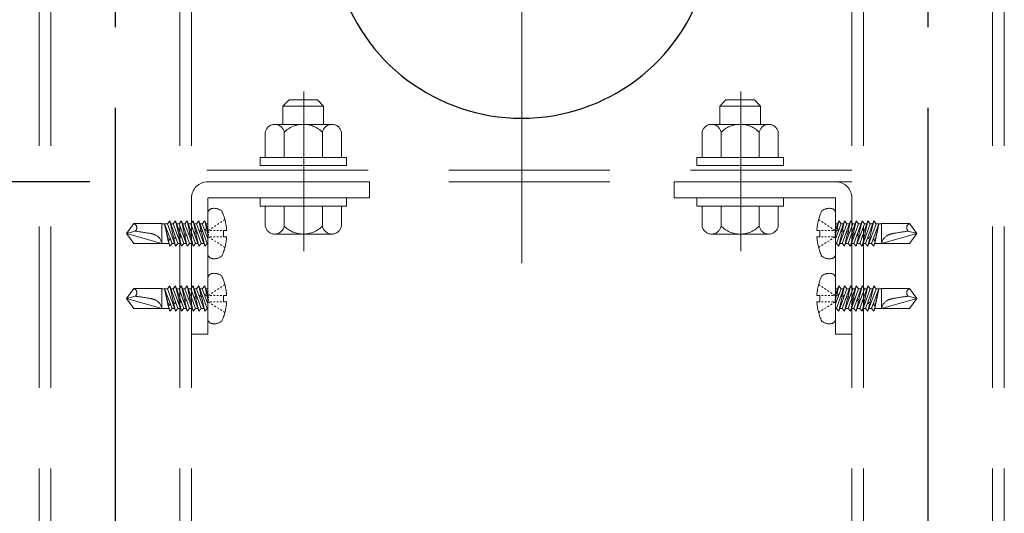
# Model space of a CAD drawing. Extents: x 6861 to 8469, y -10770 to -9662.
# Drawn here: x 7951 to 7990, y -9923 to -9904 of the extents above; entities that cross this region are included whole.
import ezdxf

# ---------------------------------------------------------------- set-up
doc = ezdxf.new("R2010")
doc.units = 0
for name, pattern in [('CENTER', [50.8, 31.75, -6.35, 6.35, -6.35]), ('CENTER2', [28.575, 19.05, -3.175, 3.175, -3.175]), ('HIDDEN', [9.525, 6.35, -3.175]), ('HIDS', [2.5, 1.5, -1])]:
    doc.linetypes.add(name, pattern=pattern)
doc.layers.get('0').update_dxf_attribs({"linetype": 'CONTINUOUS'})
doc.layers.get('DEFPOINTS').update_dxf_attribs({"color": 1, "linetype": 'CONTINUOUS'})
for name, color, linetype in [('1', 7, 'CONTINUOUS'), ('CENTER', 5, 'CENTER2'), ('shade', 6, 'CONTINUOUS'), ('製品', 7, 'CONTINUOUS')]:
    doc.layers.add(name, color=color, linetype=linetype)
doc.layers.add('6文字', color=2, linetype='CONTINUOUS', lineweight=20)
doc.styles.get("Standard").update_dxf_attribs({"font": 'simplex.shx', "width": 0.7, "bigfont": 'bigfont.shx'})
doc.dimstyles.new('寸法1：4', dxfattribs={"dimscale": 4, "dimtxt": 2.5, "dimasz": 1, "dimexe": 0.5, "dimexo": 1, "dimtad": 1, "dimdec": 3, "dimzin": 9, "dimdsep": 46, "dimtxsty": 'Standard', "dimblk": 'ORIGIN', "dimcen": 1, "dimclrd": 11, "dimclre": 11, "dimclrt": 2, "dimadec": 3, "dimazin": 2, "dimtfac": 1, "dimtdec": 3, "dimtix": 1, "dimtmove": 2, "dimatfit": 3, "dimldrblk": 'OPEN', "dimfxl": 0, "dimarcsym": 0})

# ---------------------------------------------------------------- blocks, each defined once
blk = doc.blocks.new('_ORIGIN')
at = {"color": 0, "linetype": 'ByBlock'}
blk.add_line((0, 0), (-1, 0), dxfattribs=at)
blk.add_circle((0, 0), 0.5, dxfattribs=at)
blk = doc.blocks.new('*D719')
at = {"layer": '6文字', "color": 11, "lineweight": -2, "transparency": 16777216}
for p, q in [((7927.572, -9886.361), (7927.572, -9882.361)), ((7954.194, -9890.361), (7925.572, -9890.361)), ((7927.572, -9890.361), (7927.572, -9910.361)), ((7954.194, -9910.361), (7925.572, -9910.361)), ((7927.572, -9914.361), (7927.572, -9918.361))]:
    blk.add_line(p, q, dxfattribs=at)
at = {"layer": 'DEFPOINTS', "color": 0, "transparency": 16777216}
for p in [(7958.194, -9890.361), (7927.572, -9910.361), (7958.194, -9910.361)]:
    blk.add_point(p, dxfattribs=at)
at = {"layer": '6文字', "color": 11, "lineweight": -2, "transparency": 16777216, "xscale": 4, "yscale": 4, "zscale": 4}
for p, rotation in [((7927.572, -9890.361), 270), ((7927.572, -9910.361), 90)]:
    blk.add_blockref('_ORIGIN', p, dxfattribs=dict(at, rotation=rotation))
at = {"layer": '6文字', "color": 2, "transparency": 16777216, "insert": (7920.072, -9900.361), "char_height": 10, "attachment_point": 5, "rotation": 90}
blk.add_mtext('100', dxfattribs=at)
blk = doc.blocks.new('_OPEN')
at = {"color": 0, "linetype": 'ByBlock'}
for p, q in [((-1, 0.1667), (0, 0)), ((0, 0), (-1, -0.1667)), ((0, 0), (-1, 0))]:
    blk.add_line(p, q, dxfattribs=at)

msp = doc.modelspace()

# ---------------------------------------------------------------- linework, layer by layer
at = {"color": 6, "linetype": 'CENTER', "lineweight": 9, "ltscale": 0.3}
for p, q in [((7962.61399, -9913.0997), (7962.61399, -9906.81316)), ((7979.81399, -9913.0997), (7979.81399, -9906.81316))]:
    msp.add_line(p, q, dxfattribs=at)
at = {"layer": '1', "color": 7, "linetype": 'Continuous', "ltscale": 2}
msp.add_arc((7971.19408, -9900.36103), 7.5, 122.230953, 57.769047, dxfattribs=at)
at = {"layer": 'CENTER'}
for p, q in [((7955.19408, -10012.21963), (7955.19408, -9721.62278)), ((7987.19408, -10012.21963), (7987.19408, -9721.62278))]:
    msp.add_line(p, q, dxfattribs=at)
at = {"layer": 'CENTER', "color": 7, "linetype": 'CENTER', "lineweight": 13, "ltscale": 0.5}
msp.add_line((7971.19408, -9913.56104), (7971.19408, -9786.33963), dxfattribs=at)
at = {"layer": 'shade', "linetype": 'HIDDEN', "lineweight": 15}
for p, q in [((7952.19408, -9721.62278), (7952.19408, -10012.21963)), ((7952.65408, -9721.62278), (7952.65408, -10012.21963)), ((7957.73408, -9721.62278), (7957.73408, -10012.21963)), ((7958.19408, -9721.62278), (7958.19408, -10012.21963)), ((7984.19408, -9721.62278), (7984.19408, -10012.21963)), ((7984.65408, -9721.62278), (7984.65408, -10012.21963)), ((7989.73408, -9721.62278), (7989.73408, -10012.21963)), ((7990.19408, -9721.62278), (7990.19408, -10012.21963)), ((7984.19408, -9909.90103), (7958.19408, -9909.90103)), ((7984.19408, -9910.36103), (7958.19408, -9910.36103)), ((7965.19408, -9910.36103), (7958.83408, -9910.36103)), ((7965.19408, -9910.36103), (7965.19408, -9911.00103)), ((7977.19408, -9910.36103), (7983.55408, -9910.36103)), ((7977.19408, -9910.36103), (7977.19408, -9911.00103)), ((7958.19408, -9911.00103), (7958.19408, -9916.36103)), ((7965.19408, -9911.00103), (7958.83408, -9911.00103)), ((7958.83408, -9916.36103), (7958.83408, -9911.00103)), ((7977.19408, -9911.00103), (7983.55408, -9911.00103)), ((7983.55408, -9916.36103), (7983.55408, -9911.00103)), ((7984.19408, -9911.00103), (7984.19408, -9916.36103)), ((7958.19408, -9916.36103), (7958.83408, -9916.36103)), ((7984.19408, -9916.36103), (7983.55408, -9916.36103))]:
    msp.add_line(p, q, dxfattribs=at)
at = {"layer": 'shade', "linetype": 'HIDDEN', "lineweight": 15, "ltscale": 0.8}
for p, q in [((7961.79408, -9907.38103), (7962.03408, -9907.14103)), ((7963.15408, -9907.14103), (7962.03408, -9907.14103)), ((7963.39408, -9907.38103), (7963.15408, -9907.14103)), ((7978.99408, -9907.38103), (7979.23408, -9907.14103)), ((7979.23408, -9907.14103), (7980.35408, -9907.14103)), ((7980.59408, -9907.38103), (7980.35408, -9907.14103)), ((7963.39408, -9907.38103), (7961.79408, -9907.38103)), ((7961.79408, -9908.10103), (7961.79408, -9907.38103)), ((7963.39408, -9908.10103), (7963.39408, -9907.38103)), ((7978.99408, -9907.38103), (7980.59408, -9907.38103)), ((7978.99408, -9908.10103), (7978.99408, -9907.38103)), ((7980.59408, -9908.10103), (7980.59408, -9907.38103)), ((7961.09408, -9909.40103), (7961.09408, -9908.41252)), ((7963.71992, -9908.10103), (7961.46825, -9908.10103)), ((7961.84353, -9909.40103), (7961.84353, -9908.41252)), ((7963.34464, -9909.40103), (7963.34464, -9908.41252)), ((7964.09408, -9909.40103), (7964.09408, -9908.41252)), ((7978.29408, -9909.40103), (7978.29408, -9908.41252)), ((7978.66825, -9908.10103), (7980.91992, -9908.10103)), ((7979.04353, -9909.40103), (7979.04353, -9908.41252)), ((7980.54464, -9909.40103), (7980.54464, -9908.41252)), ((7981.29408, -9909.40103), (7981.29408, -9908.41252)), ((7961.09408, -9909.40103), (7964.09408, -9909.40103)), ((7981.29408, -9909.40103), (7978.29408, -9909.40103)), ((7964.09408, -9911.32103), (7961.09408, -9911.32103)), ((7961.09408, -9911.32103), (7961.09408, -9912.10954)), ((7963.39408, -9911.32103), (7961.79408, -9911.32103)), ((7961.84353, -9911.32103), (7961.84353, -9912.10954)), ((7963.34464, -9911.32103), (7963.34464, -9912.10954)), ((7964.09408, -9911.32103), (7964.09408, -9912.10954)), ((7978.29408, -9911.32103), (7981.29408, -9911.32103)), ((7978.29408, -9911.32103), (7978.29408, -9912.10954)), ((7978.99408, -9911.32103), (7980.59408, -9911.32103)), ((7979.04353, -9911.32103), (7979.04353, -9912.10954)), ((7980.54464, -9911.32103), (7980.54464, -9912.10954)), ((7981.29408, -9911.32103), (7981.29408, -9912.10954)), ((7961.46825, -9912.42103), (7963.71992, -9912.42103)), ((7980.91992, -9912.42103), (7978.66825, -9912.42103))]:
    msp.add_line(p, q, dxfattribs=at)
for points in [[(7964.29408, -9909.72103), (7964.29408, -9909.40103), (7960.89408, -9909.40103), (7960.89408, -9909.72103)], [(7978.09408, -9909.72103), (7978.09408, -9909.40103), (7981.49408, -9909.40103), (7981.49408, -9909.72103)], [(7964.29408, -9911.32103), (7964.29408, -9911.00103), (7960.89408, -9911.00103), (7960.89408, -9911.32103)], [(7978.09408, -9911.32103), (7978.09408, -9911.00103), (7981.49408, -9911.00103), (7981.49408, -9911.32103)]]:
    msp.add_lwpolyline(points, close=True, dxfattribs=at)
for centre, radius, start, end in [((7961.46881, -9908.48217), 0.38114, 10.529453, 169.470547), ((7962.59408, -9909.16103), 1.06, 44.921811, 135.078189), ((7963.71936, -9908.48217), 0.38114, 10.529453, 169.470547), ((7978.66881, -9908.48217), 0.38114, 10.529453, 169.470547), ((7979.79408, -9909.16103), 1.06, 44.921811, 135.078189), ((7980.91936, -9908.48217), 0.38114, 10.529453, 169.470547), ((7961.46881, -9912.03989), 0.38114, 190.529453, 349.470547), ((7962.59408, -9911.36103), 1.06, 224.921811, 315.078189), ((7963.71936, -9912.03989), 0.38114, 190.529453, 349.470547), ((7978.66881, -9912.03989), 0.38114, 190.529453, 349.470547), ((7979.79408, -9911.36103), 1.06, 224.921811, 315.078189), ((7980.91936, -9912.03989), 0.38114, 190.529453, 349.470547)]:
    msp.add_arc(centre, radius, start, end, dxfattribs=at)
at = {"layer": 'shade', "linetype": 'HIDDEN', "lineweight": 15}
for centre, start, end in [((7958.83408, -9911.00103), 90, 180), ((7983.55408, -9911.00103), 0, 90)]:
    msp.add_arc(centre, 0.64, start, end, dxfattribs=at)
at = {"layer": '製品', "color": 6, "linetype": 'HIDS', "lineweight": 0}
for p, q in [((7957.33495, -9911.90423), (7957.24152, -9912.01353)), ((7957.484, -9912.54975), (7957.33495, -9911.90423)), ((7957.65781, -9912.78853), (7957.33495, -9911.90423)), ((7957.56438, -9911.90423), (7957.47095, -9912.01353)), ((7957.70007, -9912.49186), (7957.56438, -9911.90423)), ((7957.88724, -9912.78853), (7957.56438, -9911.90423)), ((7957.79381, -9911.90423), (7957.70038, -9912.01353)), ((7958.11667, -9912.78853), (7957.79381, -9911.90423)), ((7957.91613, -9912.43397), (7957.79381, -9911.90423)), ((7958.02324, -9911.90423), (7957.92981, -9912.01353)), ((7958.3461, -9912.78853), (7958.02324, -9911.90423)), ((7958.13219, -9912.37607), (7958.02324, -9911.90423)), ((7958.25267, -9911.90423), (7958.15924, -9912.01353)), ((7958.57553, -9912.78853), (7958.25267, -9911.90423)), ((7958.34826, -9912.31818), (7958.25267, -9911.90423)), ((7958.4821, -9911.90423), (7958.38867, -9912.01353)), ((7958.80497, -9912.78853), (7958.4821, -9911.90423)), ((7958.56432, -9912.26028), (7958.4821, -9911.90423)), ((7958.71153, -9911.90423), (7958.6181, -9912.01353)), ((7958.83408, -9912.23989), (7958.71153, -9911.90423)), ((7958.78038, -9912.20239), (7958.71153, -9911.90423)), ((7958.83408, -9913.19174), (7958.83408, -9911.61032)), ((7959.50533, -9911.8471), (7959.44656, -9911.88616)), ((7982.88284, -9911.8471), (7982.94161, -9911.88616)), ((7983.55408, -9913.19174), (7983.55408, -9911.61032)), ((7983.55408, -9912.23989), (7983.67663, -9911.90423)), ((7983.5832, -9912.78853), (7983.90607, -9911.90423)), ((7983.60779, -9912.20239), (7983.67663, -9911.90423)), ((7983.67663, -9911.90423), (7983.77007, -9912.01353)), ((7983.81263, -9912.78853), (7984.1355, -9911.90423)), ((7983.82385, -9912.26028), (7983.90607, -9911.90423)), ((7983.90607, -9911.90423), (7983.9995, -9912.01353)), ((7984.03991, -9912.31818), (7984.1355, -9911.90423)), ((7984.04207, -9912.78853), (7984.36493, -9911.90423)), ((7984.1355, -9911.90423), (7984.22893, -9912.01353)), ((7984.25598, -9912.37607), (7984.36493, -9911.90423)), ((7984.2715, -9912.78853), (7984.59436, -9911.90423)), ((7984.36493, -9911.90423), (7984.45836, -9912.01353)), ((7984.47204, -9912.43397), (7984.59436, -9911.90423)), ((7984.50093, -9912.78853), (7984.82379, -9911.90423)), ((7984.59436, -9911.90423), (7984.68779, -9912.01353)), ((7984.6881, -9912.49186), (7984.82379, -9911.90423)), ((7984.73036, -9912.78853), (7985.05322, -9911.90423)), ((7984.82379, -9911.90423), (7984.91722, -9912.01353)), ((7984.90417, -9912.54975), (7985.05322, -9911.90423)), ((7985.05322, -9911.90423), (7985.14665, -9912.01353)), ((7955.63408, -9912.40103), (7955.92284, -9912.00359)), ((7957.02512, -9912.00359), (7955.92284, -9912.00359)), ((7957.02512, -9912.79847), (7957.02512, -9912.00359)), ((7957.24152, -9912.01353), (7957.02512, -9912.01353)), ((7957.29504, -9912.78853), (7957.12894, -9912.01353)), ((7957.42838, -9912.78853), (7957.12894, -9912.01353)), ((7957.26738, -9912.60778), (7957.12894, -9912.01353)), ((7957.24152, -9912.01353), (7957.56438, -9912.89783)), ((7957.47095, -9912.01353), (7957.37485, -9912.01353)), ((7957.47095, -9912.01353), (7957.79381, -9912.89783)), ((7957.70038, -9912.01353), (7957.60428, -9912.01353)), ((7957.70038, -9912.01353), (7958.02324, -9912.89783)), ((7957.92981, -9912.01353), (7957.83371, -9912.01353)), ((7957.92981, -9912.01353), (7958.25267, -9912.89783)), ((7958.15924, -9912.01353), (7958.06315, -9912.01353)), ((7958.15924, -9912.01353), (7958.4821, -9912.89783)), ((7958.38867, -9912.01353), (7958.29258, -9912.01353)), ((7958.38867, -9912.01353), (7958.71153, -9912.89783)), ((7958.56432, -9912.26028), (7958.50007, -9912.31864)), ((7958.6181, -9912.01353), (7958.52201, -9912.01353)), ((7958.62153, -9912.2861), (7958.56432, -9912.26028)), ((7958.58221, -9912.33778), (7958.62153, -9912.2861)), ((7958.6181, -9912.01353), (7958.83408, -9912.60509)), ((7958.78038, -9912.20239), (7958.70906, -9912.26265)), ((7958.70906, -9912.26265), (7958.79828, -9912.27989)), ((7958.83408, -9912.01353), (7958.75144, -9912.01353)), ((7958.83051, -9912.2301), (7958.78038, -9912.20239)), ((7958.79828, -9912.27989), (7958.83051, -9912.2301)), ((7958.83408, -9912.43496), (7958.79828, -9912.27989)), ((7958.91769, -9912.23776), (7958.85892, -9912.27683)), ((7958.9914, -9912.27683), (7958.92516, -9912.27683)), ((7959.03522, -9912.15963), (7958.97645, -9912.1987)), ((7959.12388, -9912.27683), (7959.05764, -9912.27683)), ((7959.15274, -9912.0815), (7959.09398, -9912.12056)), ((7959.25636, -9912.27683), (7959.19012, -9912.27683)), ((7959.27027, -9912.00336), (7959.21151, -9912.04243)), ((7959.38884, -9912.27683), (7959.3226, -9912.27683)), ((7959.3878, -9911.92523), (7959.32904, -9911.9643)), ((7959.45508, -9912.27683), (7959.57563, -9912.27683)), ((7959.45508, -9912.52523), (7959.45508, -9912.27683)), ((7982.93308, -9912.27683), (7982.81254, -9912.27683)), ((7982.93308, -9912.52523), (7982.93308, -9912.27683)), ((7982.99932, -9912.27683), (7983.06556, -9912.27683)), ((7983.00037, -9911.92523), (7983.05913, -9911.9643)), ((7983.1179, -9912.00336), (7983.17666, -9912.04243)), ((7983.1318, -9912.27683), (7983.19804, -9912.27683)), ((7983.23543, -9912.0815), (7983.29419, -9912.12056)), ((7983.26428, -9912.27683), (7983.33052, -9912.27683)), ((7983.35295, -9912.15963), (7983.41172, -9912.1987)), ((7983.39676, -9912.27683), (7983.463, -9912.27683)), ((7983.47048, -9912.23776), (7983.52924, -9912.27683)), ((7983.77007, -9912.01353), (7983.55408, -9912.60509)), ((7983.55408, -9912.01353), (7983.63673, -9912.01353)), ((7983.55408, -9912.43496), (7983.58989, -9912.27989)), ((7983.55766, -9912.2301), (7983.60779, -9912.20239)), ((7983.58989, -9912.27989), (7983.55766, -9912.2301)), ((7983.67911, -9912.26265), (7983.58989, -9912.27989)), ((7983.60779, -9912.20239), (7983.67911, -9912.26265)), ((7983.9995, -9912.01353), (7983.67663, -9912.89783)), ((7983.76664, -9912.2861), (7983.82385, -9912.26028)), ((7983.80596, -9912.33778), (7983.76664, -9912.2861)), ((7983.77007, -9912.01353), (7983.86616, -9912.01353)), ((7983.82385, -9912.26028), (7983.8881, -9912.31864)), ((7984.22893, -9912.01353), (7983.90607, -9912.89783)), ((7983.9995, -9912.01353), (7984.09559, -9912.01353)), ((7984.45836, -9912.01353), (7984.1355, -9912.89783)), ((7984.22893, -9912.01353), (7984.32502, -9912.01353)), ((7984.68779, -9912.01353), (7984.36493, -9912.89783)), ((7984.45836, -9912.01353), (7984.55446, -9912.01353)), ((7984.91722, -9912.01353), (7984.59436, -9912.89783)), ((7984.68779, -9912.01353), (7984.78389, -9912.01353)), ((7985.14665, -9912.01353), (7984.82379, -9912.89783)), ((7984.91722, -9912.01353), (7985.01332, -9912.01353)), ((7984.95979, -9912.78853), (7985.25923, -9912.01353)), ((7985.09313, -9912.78853), (7985.25923, -9912.01353)), ((7985.12079, -9912.60778), (7985.25923, -9912.01353)), ((7985.14665, -9912.01353), (7985.36304, -9912.01353)), ((7985.36304, -9912.79847), (7985.36304, -9912.00359)), ((7985.36304, -9912.00359), (7986.46533, -9912.00359)), ((7986.75408, -9912.40103), (7986.46533, -9912.00359)), ((7955.97959, -9912.30845), (7955.63408, -9912.40103)), ((7955.92284, -9912.79847), (7955.63408, -9912.40103)), ((7957.02512, -9912.79847), (7955.63408, -9912.40103)), ((7957.26794, -9912.60765), (7957.26525, -9912.64951)), ((7957.26525, -9912.64951), (7957.28584, -9912.68514)), ((7957.3644, -9912.62295), (7957.26794, -9912.60765)), ((7957.28584, -9912.68514), (7957.3644, -9912.62295)), ((7957.484, -9912.54975), (7957.45514, -9912.59863)), ((7957.45514, -9912.59863), (7957.5019, -9912.62725)), ((7957.57659, -9912.56609), (7957.484, -9912.54975)), ((7957.5019, -9912.62725), (7957.57659, -9912.56609)), ((7957.56438, -9912.89783), (7957.5019, -9912.62725)), ((7957.70007, -9912.49186), (7957.66413, -9912.54264)), ((7957.66413, -9912.54264), (7957.71796, -9912.56936)), ((7957.78558, -9912.51009), (7957.70007, -9912.49186)), ((7957.71796, -9912.56936), (7957.78558, -9912.51009)), ((7957.79381, -9912.89783), (7957.71796, -9912.56936)), ((7957.91613, -9912.43397), (7957.87311, -9912.48664)), ((7957.87311, -9912.48664), (7957.93403, -9912.51146)), ((7957.99457, -9912.45409), (7957.91613, -9912.43397)), ((7957.93403, -9912.51146), (7957.99457, -9912.45409)), ((7958.02324, -9912.89783), (7957.93403, -9912.51146)), ((7958.13219, -9912.37607), (7958.0821, -9912.43064)), ((7958.0821, -9912.43064), (7958.15009, -9912.45357)), ((7958.20355, -9912.3981), (7958.13219, -9912.37607)), ((7958.15009, -9912.45357), (7958.20355, -9912.3981)), ((7958.25267, -9912.89783), (7958.15009, -9912.45357)), ((7958.34826, -9912.31818), (7958.29109, -9912.37464)), ((7958.29109, -9912.37464), (7958.36615, -9912.39567)), ((7958.41254, -9912.3421), (7958.34826, -9912.31818)), ((7958.36615, -9912.39567), (7958.41254, -9912.3421)), ((7958.4821, -9912.89783), (7958.36615, -9912.39567)), ((7958.50007, -9912.31864), (7958.58221, -9912.33778)), ((7958.71153, -9912.89783), (7958.58221, -9912.33778)), ((7958.85892, -9912.37619), (7958.85892, -9912.32651)), ((7958.85892, -9912.47555), (7958.85892, -9912.42587)), ((7958.91769, -9912.5643), (7958.85892, -9912.52523)), ((7958.9914, -9912.52523), (7958.92516, -9912.52523)), ((7959.03522, -9912.64243), (7958.97645, -9912.60336)), ((7959.12388, -9912.52523), (7959.05764, -9912.52523)), ((7959.25636, -9912.52523), (7959.19012, -9912.52523)), ((7959.38884, -9912.52523), (7959.3226, -9912.52523)), ((7959.57563, -9912.52523), (7959.45508, -9912.52523)), ((7982.81254, -9912.52523), (7982.93308, -9912.52523)), ((7982.99932, -9912.52523), (7983.06556, -9912.52523)), ((7983.1318, -9912.52523), (7983.19804, -9912.52523)), ((7983.26428, -9912.52523), (7983.33052, -9912.52523)), ((7983.35295, -9912.64243), (7983.41172, -9912.60336)), ((7983.39676, -9912.52523), (7983.463, -9912.52523)), ((7983.47048, -9912.5643), (7983.52924, -9912.52523)), ((7983.52924, -9912.37619), (7983.52924, -9912.32651)), ((7983.52924, -9912.47555), (7983.52924, -9912.42587)), ((7983.67663, -9912.89783), (7983.80596, -9912.33778)), ((7983.8881, -9912.31864), (7983.80596, -9912.33778)), ((7983.90607, -9912.89783), (7984.02202, -9912.39567)), ((7983.97563, -9912.3421), (7984.03991, -9912.31818)), ((7984.02202, -9912.39567), (7983.97563, -9912.3421)), ((7984.09708, -9912.37464), (7984.02202, -9912.39567)), ((7984.03991, -9912.31818), (7984.09708, -9912.37464)), ((7984.1355, -9912.89783), (7984.23808, -9912.45357)), ((7984.18462, -9912.3981), (7984.25598, -9912.37607)), ((7984.23808, -9912.45357), (7984.18462, -9912.3981)), ((7984.30607, -9912.43064), (7984.23808, -9912.45357)), ((7984.25598, -9912.37607), (7984.30607, -9912.43064)), ((7984.36493, -9912.89783), (7984.45414, -9912.51146)), ((7984.3936, -9912.45409), (7984.47204, -9912.43397)), ((7984.45414, -9912.51146), (7984.3936, -9912.45409)), ((7984.51506, -9912.48664), (7984.45414, -9912.51146)), ((7984.47204, -9912.43397), (7984.51506, -9912.48664)), ((7984.59436, -9912.89783), (7984.67021, -9912.56936)), ((7984.60259, -9912.51009), (7984.6881, -9912.49186)), ((7984.67021, -9912.56936), (7984.60259, -9912.51009)), ((7984.72404, -9912.54264), (7984.67021, -9912.56936)), ((7984.6881, -9912.49186), (7984.72404, -9912.54264)), ((7984.81158, -9912.56609), (7984.90417, -9912.54975)), ((7984.88627, -9912.62725), (7984.81158, -9912.56609)), ((7984.82379, -9912.89783), (7984.88627, -9912.62725)), ((7984.93303, -9912.59863), (7984.88627, -9912.62725)), ((7984.90417, -9912.54975), (7984.93303, -9912.59863)), ((7985.02377, -9912.62295), (7985.12023, -9912.60765)), ((7985.10233, -9912.68514), (7985.02377, -9912.62295)), ((7985.12292, -9912.64951), (7985.10233, -9912.68514)), ((7985.12023, -9912.60765), (7985.12292, -9912.64951)), ((7985.36304, -9912.79847), (7986.75408, -9912.40103)), ((7986.40858, -9912.30845), (7986.75408, -9912.40103)), ((7986.46533, -9912.79847), (7986.75408, -9912.40103)), ((7955.92284, -9912.79847), (7957.02512, -9912.79847)), ((7957.29504, -9912.78853), (7957.02512, -9912.78853)), ((7957.33495, -9912.89783), (7957.28511, -9912.68388)), ((7957.29504, -9912.78853), (7957.33495, -9912.89783)), ((7957.33495, -9912.89783), (7957.42838, -9912.78853)), ((7957.52447, -9912.78853), (7957.42838, -9912.78853)), ((7957.56438, -9912.89783), (7957.65781, -9912.78853)), ((7957.75391, -9912.78853), (7957.65781, -9912.78853)), ((7957.79381, -9912.89783), (7957.88724, -9912.78853)), ((7957.98334, -9912.78853), (7957.88724, -9912.78853)), ((7958.02324, -9912.89783), (7958.11667, -9912.78853)), ((7958.21277, -9912.78853), (7958.11667, -9912.78853)), ((7958.25267, -9912.89783), (7958.3461, -9912.78853)), ((7958.4422, -9912.78853), (7958.3461, -9912.78853)), ((7958.4821, -9912.89783), (7958.57553, -9912.78853)), ((7958.67163, -9912.78853), (7958.57553, -9912.78853)), ((7958.71153, -9912.89783), (7958.80497, -9912.78853)), ((7958.83408, -9912.78853), (7958.80497, -9912.78853)), ((7959.15274, -9912.72056), (7959.09398, -9912.6815)), ((7959.27027, -9912.7987), (7959.21151, -9912.75963)), ((7959.3878, -9912.87683), (7959.32904, -9912.83776)), ((7959.50533, -9912.95496), (7959.44656, -9912.9159)), ((7982.88284, -9912.95496), (7982.94161, -9912.9159)), ((7983.00037, -9912.87683), (7983.05913, -9912.83776)), ((7983.1179, -9912.7987), (7983.17666, -9912.75963)), ((7983.23543, -9912.72056), (7983.29419, -9912.6815)), ((7983.55408, -9912.78853), (7983.5832, -9912.78853)), ((7983.67663, -9912.89783), (7983.5832, -9912.78853)), ((7983.71654, -9912.78853), (7983.81263, -9912.78853)), ((7983.90607, -9912.89783), (7983.81263, -9912.78853)), ((7983.94597, -9912.78853), (7984.04207, -9912.78853)), ((7984.1355, -9912.89783), (7984.04207, -9912.78853)), ((7984.1754, -9912.78853), (7984.2715, -9912.78853)), ((7984.36493, -9912.89783), (7984.2715, -9912.78853)), ((7984.40483, -9912.78853), (7984.50093, -9912.78853)), ((7984.59436, -9912.89783), (7984.50093, -9912.78853)), ((7984.63426, -9912.78853), (7984.73036, -9912.78853)), ((7984.82379, -9912.89783), (7984.73036, -9912.78853)), ((7984.8637, -9912.78853), (7984.95979, -9912.78853)), ((7985.05322, -9912.89783), (7984.95979, -9912.78853)), ((7985.05322, -9912.89783), (7985.10306, -9912.68388)), ((7985.09313, -9912.78853), (7985.05322, -9912.89783)), ((7985.09313, -9912.78853), (7985.36304, -9912.78853)), ((7986.46533, -9912.79847), (7985.36304, -9912.79847)), ((7958.83408, -9915.75174), (7958.83408, -9914.17032)), ((7983.55408, -9915.75174), (7983.55408, -9914.17032)), ((7955.63408, -9914.96103), (7955.92284, -9914.56359)), ((7957.02512, -9914.56359), (7955.92284, -9914.56359)), ((7957.02512, -9915.35847), (7957.02512, -9914.56359)), ((7957.24152, -9914.57353), (7957.02512, -9914.57353)), ((7957.29504, -9915.34853), (7957.12894, -9914.57353)), ((7957.42838, -9915.34853), (7957.12894, -9914.57353)), ((7957.26738, -9915.16778), (7957.12894, -9914.57353)), ((7957.33495, -9914.46423), (7957.24152, -9914.57353)), ((7957.24152, -9914.57353), (7957.56438, -9915.45783)), ((7957.484, -9915.10975), (7957.33495, -9914.46423)), ((7957.65781, -9915.34853), (7957.33495, -9914.46423)), ((7957.47095, -9914.57353), (7957.37485, -9914.57353)), ((7957.56438, -9914.46423), (7957.47095, -9914.57353)), ((7957.47095, -9914.57353), (7957.79381, -9915.45783)), ((7957.70007, -9915.05186), (7957.56438, -9914.46423)), ((7957.88724, -9915.34853), (7957.56438, -9914.46423)), ((7957.70038, -9914.57353), (7957.60428, -9914.57353)), ((7957.79381, -9914.46423), (7957.70038, -9914.57353)), ((7957.70038, -9914.57353), (7958.02324, -9915.45783)), ((7958.11667, -9915.34853), (7957.79381, -9914.46423)), ((7957.91613, -9914.99397), (7957.79381, -9914.46423)), ((7957.92981, -9914.57353), (7957.83371, -9914.57353)), ((7958.02324, -9914.46423), (7957.92981, -9914.57353)), ((7957.92981, -9914.57353), (7958.25267, -9915.45783)), ((7958.3461, -9915.34853), (7958.02324, -9914.46423)), ((7958.13219, -9914.93607), (7958.02324, -9914.46423)), ((7958.15924, -9914.57353), (7958.06315, -9914.57353)), ((7958.25267, -9914.46423), (7958.15924, -9914.57353)), ((7958.15924, -9914.57353), (7958.4821, -9915.45783)), ((7958.57553, -9915.34853), (7958.25267, -9914.46423)), ((7958.34826, -9914.87818), (7958.25267, -9914.46423)), ((7958.38867, -9914.57353), (7958.29258, -9914.57353)), ((7958.4821, -9914.46423), (7958.38867, -9914.57353)), ((7958.38867, -9914.57353), (7958.71153, -9915.45783)), ((7958.80497, -9915.34853), (7958.4821, -9914.46423)), ((7958.56432, -9914.82028), (7958.4821, -9914.46423)), ((7958.6181, -9914.57353), (7958.52201, -9914.57353)), ((7958.71153, -9914.46423), (7958.6181, -9914.57353)), ((7958.6181, -9914.57353), (7958.83408, -9915.16509)), ((7958.83408, -9914.79989), (7958.71153, -9914.46423)), ((7958.78038, -9914.76239), (7958.71153, -9914.46423)), ((7958.83408, -9914.57353), (7958.75144, -9914.57353)), ((7959.27027, -9914.56336), (7959.21151, -9914.60243)), ((7959.3878, -9914.48523), (7959.32904, -9914.5243)), ((7959.50533, -9914.4071), (7959.44656, -9914.44616)), ((7982.88284, -9914.4071), (7982.94161, -9914.44616)), ((7983.00037, -9914.48523), (7983.05913, -9914.5243)), ((7983.1179, -9914.56336), (7983.17666, -9914.60243)), ((7983.55408, -9914.79989), (7983.67663, -9914.46423)), ((7983.77007, -9914.57353), (7983.55408, -9915.16509)), ((7983.55408, -9914.57353), (7983.63673, -9914.57353)), ((7983.5832, -9915.34853), (7983.90607, -9914.46423)), ((7983.60779, -9914.76239), (7983.67663, -9914.46423)), ((7983.67663, -9914.46423), (7983.77007, -9914.57353)), ((7983.9995, -9914.57353), (7983.67663, -9915.45783)), ((7983.77007, -9914.57353), (7983.86616, -9914.57353)), ((7983.81263, -9915.34853), (7984.1355, -9914.46423)), ((7983.82385, -9914.82028), (7983.90607, -9914.46423)), ((7983.90607, -9914.46423), (7983.9995, -9914.57353)), ((7984.22893, -9914.57353), (7983.90607, -9915.45783)), ((7983.9995, -9914.57353), (7984.09559, -9914.57353)), ((7984.03991, -9914.87818), (7984.1355, -9914.46423)), ((7984.04207, -9915.34853), (7984.36493, -9914.46423)), ((7984.1355, -9914.46423), (7984.22893, -9914.57353)), ((7984.45836, -9914.57353), (7984.1355, -9915.45783)), ((7984.22893, -9914.57353), (7984.32502, -9914.57353)), ((7984.25598, -9914.93607), (7984.36493, -9914.46423)), ((7984.2715, -9915.34853), (7984.59436, -9914.46423)), ((7984.36493, -9914.46423), (7984.45836, -9914.57353)), ((7984.68779, -9914.57353), (7984.36493, -9915.45783)), ((7984.45836, -9914.57353), (7984.55446, -9914.57353)), ((7984.47204, -9914.99397), (7984.59436, -9914.46423)), ((7984.50093, -9915.34853), (7984.82379, -9914.46423)), ((7984.59436, -9914.46423), (7984.68779, -9914.57353)), ((7984.91722, -9914.57353), (7984.59436, -9915.45783)), ((7984.68779, -9914.57353), (7984.78389, -9914.57353)), ((7984.6881, -9915.05186), (7984.82379, -9914.46423)), ((7984.73036, -9915.34853), (7985.05322, -9914.46423)), ((7984.82379, -9914.46423), (7984.91722, -9914.57353)), ((7985.14665, -9914.57353), (7984.82379, -9915.45783)), ((7984.90417, -9915.10975), (7985.05322, -9914.46423)), ((7984.91722, -9914.57353), (7985.01332, -9914.57353)), ((7984.95979, -9915.34853), (7985.25923, -9914.57353)), ((7985.05322, -9914.46423), (7985.14665, -9914.57353)), ((7985.09313, -9915.34853), (7985.25923, -9914.57353)), ((7985.12079, -9915.16778), (7985.25923, -9914.57353)), ((7985.14665, -9914.57353), (7985.36304, -9914.57353)), ((7985.36304, -9915.35847), (7985.36304, -9914.56359)), ((7985.36304, -9914.56359), (7986.46533, -9914.56359)), ((7986.75408, -9914.96103), (7986.46533, -9914.56359)), ((7955.97959, -9914.86845), (7955.63408, -9914.96103)), ((7955.92284, -9915.35847), (7955.63408, -9914.96103)), ((7957.02512, -9915.35847), (7955.63408, -9914.96103)), ((7957.91613, -9914.99397), (7957.87311, -9915.04664)), ((7957.99457, -9915.01409), (7957.91613, -9914.99397)), ((7958.13219, -9914.93607), (7958.0821, -9914.99064)), ((7958.0821, -9914.99064), (7958.15009, -9915.01357)), ((7958.20355, -9914.9581), (7958.13219, -9914.93607)), ((7958.15009, -9915.01357), (7958.20355, -9914.9581)), ((7958.34826, -9914.87818), (7958.29109, -9914.93464)), ((7958.29109, -9914.93464), (7958.36615, -9914.95567)), ((7958.41254, -9914.9021), (7958.34826, -9914.87818)), ((7958.36615, -9914.95567), (7958.41254, -9914.9021)), ((7958.4821, -9915.45783), (7958.36615, -9914.95567)), ((7958.56432, -9914.82028), (7958.50007, -9914.87864)), ((7958.50007, -9914.87864), (7958.58221, -9914.89778)), ((7958.62153, -9914.8461), (7958.56432, -9914.82028)), ((7958.58221, -9914.89778), (7958.62153, -9914.8461)), ((7958.71153, -9915.45783), (7958.58221, -9914.89778)), ((7958.78038, -9914.76239), (7958.70906, -9914.82265)), ((7958.70906, -9914.82265), (7958.79828, -9914.83989)), ((7958.83051, -9914.7901), (7958.78038, -9914.76239)), ((7958.79828, -9914.83989), (7958.83051, -9914.7901)), ((7958.83408, -9914.99496), (7958.79828, -9914.83989)), ((7958.91769, -9914.79776), (7958.85892, -9914.83683)), ((7958.85892, -9914.93619), (7958.85892, -9914.88651)), ((7958.85892, -9915.03555), (7958.85892, -9914.98587)), ((7958.9914, -9914.83683), (7958.92516, -9914.83683)), ((7959.03522, -9914.71963), (7958.97645, -9914.7587)), ((7959.12388, -9914.83683), (7959.05764, -9914.83683)), ((7959.15274, -9914.6415), (7959.09398, -9914.68056)), ((7959.25636, -9914.83683), (7959.19012, -9914.83683)), ((7959.38884, -9914.83683), (7959.3226, -9914.83683)), ((7959.45508, -9914.83683), (7959.57563, -9914.83683)), ((7959.45508, -9915.08523), (7959.45508, -9914.83683)), ((7982.93308, -9914.83683), (7982.81254, -9914.83683)), ((7982.93308, -9915.08523), (7982.93308, -9914.83683)), ((7982.99932, -9914.83683), (7983.06556, -9914.83683)), ((7983.1318, -9914.83683), (7983.19804, -9914.83683)), ((7983.23543, -9914.6415), (7983.29419, -9914.68056)), ((7983.26428, -9914.83683), (7983.33052, -9914.83683)), ((7983.35295, -9914.71963), (7983.41172, -9914.7587)), ((7983.39676, -9914.83683), (7983.463, -9914.83683)), ((7983.47048, -9914.79776), (7983.52924, -9914.83683)), ((7983.52924, -9914.93619), (7983.52924, -9914.88651)), ((7983.52924, -9915.03555), (7983.52924, -9914.98587)), ((7983.55408, -9914.99496), (7983.58989, -9914.83989)), ((7983.55766, -9914.7901), (7983.60779, -9914.76239)), ((7983.58989, -9914.83989), (7983.55766, -9914.7901)), ((7983.67911, -9914.82265), (7983.58989, -9914.83989)), ((7983.60779, -9914.76239), (7983.67911, -9914.82265)), ((7983.67663, -9915.45783), (7983.80596, -9914.89778)), ((7983.76664, -9914.8461), (7983.82385, -9914.82028)), ((7983.80596, -9914.89778), (7983.76664, -9914.8461)), ((7983.8881, -9914.87864), (7983.80596, -9914.89778)), ((7983.82385, -9914.82028), (7983.8881, -9914.87864)), ((7983.90607, -9915.45783), (7984.02202, -9914.95567)), ((7983.97563, -9914.9021), (7984.03991, -9914.87818)), ((7984.02202, -9914.95567), (7983.97563, -9914.9021)), ((7984.09708, -9914.93464), (7984.02202, -9914.95567)), ((7984.03991, -9914.87818), (7984.09708, -9914.93464)), ((7984.18462, -9914.9581), (7984.25598, -9914.93607)), ((7984.23808, -9915.01357), (7984.18462, -9914.9581)), ((7984.30607, -9914.99064), (7984.23808, -9915.01357)), ((7984.25598, -9914.93607), (7984.30607, -9914.99064)), ((7984.3936, -9915.01409), (7984.47204, -9914.99397)), ((7984.47204, -9914.99397), (7984.51506, -9915.04664)), ((7985.36304, -9915.35847), (7986.75408, -9914.96103)), ((7986.40858, -9914.86845), (7986.75408, -9914.96103)), ((7986.46533, -9915.35847), (7986.75408, -9914.96103)), ((7955.92284, -9915.35847), (7957.02512, -9915.35847)), ((7957.29504, -9915.34853), (7957.02512, -9915.34853)), ((7957.26794, -9915.16765), (7957.26525, -9915.20951)), ((7957.26525, -9915.20951), (7957.28584, -9915.24514)), ((7957.3644, -9915.18295), (7957.26794, -9915.16765)), ((7957.33495, -9915.45783), (7957.28511, -9915.24388)), ((7957.28584, -9915.24514), (7957.3644, -9915.18295)), ((7957.29504, -9915.34853), (7957.33495, -9915.45783)), ((7957.33495, -9915.45783), (7957.42838, -9915.34853)), ((7957.52447, -9915.34853), (7957.42838, -9915.34853)), ((7957.484, -9915.10975), (7957.45514, -9915.15863)), ((7957.45514, -9915.15863), (7957.5019, -9915.18725)), ((7957.57659, -9915.12609), (7957.484, -9915.10975)), ((7957.5019, -9915.18725), (7957.57659, -9915.12609)), ((7957.56438, -9915.45783), (7957.5019, -9915.18725)), ((7957.56438, -9915.45783), (7957.65781, -9915.34853)), ((7957.75391, -9915.34853), (7957.65781, -9915.34853)), ((7957.70007, -9915.05186), (7957.66413, -9915.10264)), ((7957.66413, -9915.10264), (7957.71796, -9915.12936)), ((7957.78558, -9915.07009), (7957.70007, -9915.05186)), ((7957.71796, -9915.12936), (7957.78558, -9915.07009)), ((7957.79381, -9915.45783), (7957.71796, -9915.12936)), ((7957.79381, -9915.45783), (7957.88724, -9915.34853)), ((7957.87311, -9915.04664), (7957.93403, -9915.07146)), ((7957.98334, -9915.34853), (7957.88724, -9915.34853)), ((7957.93403, -9915.07146), (7957.99457, -9915.01409)), ((7958.02324, -9915.45783), (7957.93403, -9915.07146)), ((7958.02324, -9915.45783), (7958.11667, -9915.34853)), ((7958.21277, -9915.34853), (7958.11667, -9915.34853)), ((7958.25267, -9915.45783), (7958.15009, -9915.01357)), ((7958.25267, -9915.45783), (7958.3461, -9915.34853)), ((7958.4422, -9915.34853), (7958.3461, -9915.34853)), ((7958.4821, -9915.45783), (7958.57553, -9915.34853)), ((7958.67163, -9915.34853), (7958.57553, -9915.34853)), ((7958.71153, -9915.45783), (7958.80497, -9915.34853)), ((7958.83408, -9915.34853), (7958.80497, -9915.34853)), ((7958.91769, -9915.1243), (7958.85892, -9915.08523)), ((7958.9914, -9915.08523), (7958.92516, -9915.08523)), ((7959.03522, -9915.20243), (7958.97645, -9915.16336)), ((7959.12388, -9915.08523), (7959.05764, -9915.08523)), ((7959.15274, -9915.28056), (7959.09398, -9915.2415)), ((7959.25636, -9915.08523), (7959.19012, -9915.08523)), ((7959.27027, -9915.3587), (7959.21151, -9915.31963)), ((7959.38884, -9915.08523), (7959.3226, -9915.08523)), ((7959.57563, -9915.08523), (7959.45508, -9915.08523)), ((7982.81254, -9915.08523), (7982.93308, -9915.08523)), ((7982.99932, -9915.08523), (7983.06556, -9915.08523)), ((7983.1179, -9915.3587), (7983.17666, -9915.31963)), ((7983.1318, -9915.08523), (7983.19804, -9915.08523)), ((7983.23543, -9915.28056), (7983.29419, -9915.2415)), ((7983.26428, -9915.08523), (7983.33052, -9915.08523)), ((7983.35295, -9915.20243), (7983.41172, -9915.16336)), ((7983.39676, -9915.08523), (7983.463, -9915.08523)), ((7983.47048, -9915.1243), (7983.52924, -9915.08523)), ((7983.55408, -9915.34853), (7983.5832, -9915.34853)), ((7983.67663, -9915.45783), (7983.5832, -9915.34853)), ((7983.71654, -9915.34853), (7983.81263, -9915.34853)), ((7983.90607, -9915.45783), (7983.81263, -9915.34853)), ((7983.94597, -9915.34853), (7984.04207, -9915.34853)), ((7984.1355, -9915.45783), (7984.04207, -9915.34853)), ((7984.1355, -9915.45783), (7984.23808, -9915.01357)), ((7984.1754, -9915.34853), (7984.2715, -9915.34853)), ((7984.36493, -9915.45783), (7984.2715, -9915.34853)), ((7984.36493, -9915.45783), (7984.45414, -9915.07146)), ((7984.45414, -9915.07146), (7984.3936, -9915.01409)), ((7984.40483, -9915.34853), (7984.50093, -9915.34853)), ((7984.51506, -9915.04664), (7984.45414, -9915.07146)), ((7984.59436, -9915.45783), (7984.50093, -9915.34853)), ((7984.59436, -9915.45783), (7984.67021, -9915.12936)), ((7984.60259, -9915.07009), (7984.6881, -9915.05186)), ((7984.67021, -9915.12936), (7984.60259, -9915.07009)), ((7984.63426, -9915.34853), (7984.73036, -9915.34853)), ((7984.72404, -9915.10264), (7984.67021, -9915.12936)), ((7984.6881, -9915.05186), (7984.72404, -9915.10264)), ((7984.82379, -9915.45783), (7984.73036, -9915.34853)), ((7984.81158, -9915.12609), (7984.90417, -9915.10975)), ((7984.88627, -9915.18725), (7984.81158, -9915.12609)), ((7984.82379, -9915.45783), (7984.88627, -9915.18725)), ((7984.8637, -9915.34853), (7984.95979, -9915.34853)), ((7984.93303, -9915.15863), (7984.88627, -9915.18725)), ((7984.90417, -9915.10975), (7984.93303, -9915.15863)), ((7985.05322, -9915.45783), (7984.95979, -9915.34853)), ((7985.02377, -9915.18295), (7985.12023, -9915.16765)), ((7985.10233, -9915.24514), (7985.02377, -9915.18295)), ((7985.05322, -9915.45783), (7985.10306, -9915.24388)), ((7985.09313, -9915.34853), (7985.05322, -9915.45783)), ((7985.09313, -9915.34853), (7985.36304, -9915.34853)), ((7985.12292, -9915.20951), (7985.10233, -9915.24514)), ((7985.12023, -9915.16765), (7985.12292, -9915.20951)), ((7986.46533, -9915.35847), (7985.36304, -9915.35847)), ((7959.3878, -9915.43683), (7959.32904, -9915.39776)), ((7959.50533, -9915.51496), (7959.44656, -9915.4759)), ((7982.88284, -9915.51496), (7982.94161, -9915.4759)), ((7983.00037, -9915.43683), (7983.05913, -9915.39776))]:
    msp.add_line(p, q, dxfattribs=at)
for centre, radius, start, end in [((7959.0328, -9911.61032), 0.19872, 99.594068, 180), ((7959.08248, -9911.90423), 0.4968, 53.130102, 99.594066), ((7957.46788, -9912.40103), 2.1114, 3.372287, 25.057615), ((7984.92028, -9912.40103), 2.1114, 154.942385, 176.627713), ((7983.30568, -9911.90423), 0.4968, 80.405934, 126.869898), ((7983.35536, -9911.61032), 0.19872, 0, 80.405932), ((7955.85448, -9912.17403), 0.18364, 312.944896, 68.145217), ((7986.53369, -9912.17403), 0.18364, 111.854783, 227.055104), ((7953.62429, -9930.06793), 17.91498, 80.52001, 82.445402), ((7956.45377, -9913.12333), 0.73576, 63.842212, 80.52001), ((7956.57913, -9912.86809), 0.4514, 8.871812, 63.842212), ((7957.46788, -9912.40103), 2.1114, 334.942385, 356.627713), ((7984.92028, -9912.40103), 2.1114, 183.372287, 205.057615), ((7985.80904, -9912.86809), 0.4514, 116.157788, 171.128188), ((7985.9344, -9913.12333), 0.73576, 99.47999, 116.157788), ((7988.76388, -9930.06793), 17.91498, 97.554598, 99.47999), ((7959.0328, -9913.19174), 0.19872, 180, 260.405932), ((7959.08248, -9912.89783), 0.4968, 260.405929, 306.869898), ((7983.30568, -9912.89783), 0.4968, 233.130102, 279.594071), ((7983.35536, -9913.19174), 0.19872, 279.594068, 0), ((7959.0328, -9914.17032), 0.19872, 99.594068, 180), ((7959.08248, -9914.46423), 0.4968, 53.130102, 99.594066), ((7957.46788, -9914.96103), 2.1114, 3.372287, 25.057615), ((7984.92028, -9914.96103), 2.1114, 154.942385, 176.627713), ((7983.30568, -9914.46423), 0.4968, 80.405934, 126.869898), ((7983.35536, -9914.17032), 0.19872, 0, 80.405932), ((7955.85448, -9914.73403), 0.18364, 312.944896, 68.145217), ((7986.53369, -9914.73403), 0.18364, 111.854783, 227.055104), ((7953.62429, -9932.62793), 17.91498, 80.52001, 82.445402), ((7956.45377, -9915.68333), 0.73576, 63.842212, 80.52001), ((7985.9344, -9915.68333), 0.73576, 99.47999, 116.157788), ((7988.76388, -9932.62793), 17.91498, 97.554598, 99.47999), ((7956.57913, -9915.42809), 0.4514, 8.871812, 63.842212), ((7957.46788, -9914.96103), 2.1114, 334.942385, 356.627713), ((7984.92028, -9914.96103), 2.1114, 183.372287, 205.057615), ((7985.80904, -9915.42809), 0.4514, 116.157788, 171.128188), ((7959.0328, -9915.75174), 0.19872, 180, 260.405932), ((7983.35536, -9915.75174), 0.19872, 279.594068, 0), ((7959.08248, -9915.45783), 0.4968, 260.405929, 306.869898), ((7983.30568, -9915.45783), 0.4968, 233.130102, 279.594071)]:
    msp.add_arc(centre, radius, start, end, dxfattribs=at)

# ---------------------------------------------------------------- dimensions: what is measured, and where the dimension line sits
at = {"layer": '6文字'}
dim = msp.add_linear_dim(base=(7927.57221, -9910.36103), p1=(7958.19408, -9890.36103), p2=(7958.19408, -9910.36103), angle=90, dimstyle='寸法1：4', override={"dimdec": 0, "dimlfac": 5, "dimrnd": 5}, dxfattribs=at)
dim.commit()
dim.dimension.update_dxf_attribs({"geometry": '*D719', "text_midpoint": (7920.07221, -9900.36103)})

doc.saveas('drawing.dxf')
